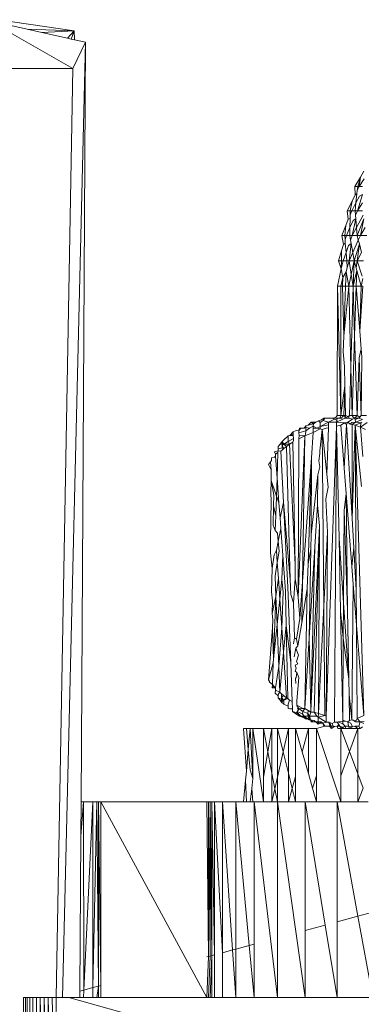
# Model space of a CAD drawing. Units: millimetres. Extents: x -4534 to 4839, y -3372 to 2980.
# Drawn here: x 108 to 115, y 1920 to 1940 of the extents above; entities that cross this region are included whole.
import ezdxf

# ---------------------------------------------------------------- set-up
doc = ezdxf.new("R2010")
doc.units = ezdxf.units.MM
doc.layers.add('Toestel 2D', color=7, linetype='Continuous', lineweight=20)

# ---------------------------------------------------------------- blocks, each defined once
blk = doc.blocks.new('BG-8132-5-RB')
at = {"layer": 'Toestel 2D'}
for p, q in [((107.434, 1940.154), (109.151, 1939.174)), ((109.18, 1939.941), (107.631, 1940.172)), ((107.695, 1940.096), (108.215, 1939.979)), ((109.18, 1939.941), (108.215, 1939.979)), ((108.215, 1939.979), (108.513, 1939.912)), ((108.513, 1939.912), (109.18, 1939.941)), ((108.513, 1939.912), (109.043, 1939.793)), ((109.18, 1939.941), (109.043, 1939.793)), ((109.112, 1939.777), (109.18, 1939.941)), ((109.18, 1939.941), (109.181, 1939.762)), ((109.41, 1939.71), (108.935, 1920.171)), ((109.043, 1939.793), (109.112, 1939.777)), ((109.112, 1939.777), (109.181, 1939.762)), ((109.41, 1939.71), (109.151, 1939.174)), ((109.181, 1939.762), (109.41, 1939.71)), ((109.319, 1924.171), (109.41, 1939.71)), ((106.705, 1939.178), (109.151, 1939.174)), ((109.151, 1939.174), (108.812, 1920.17)), ((115.031, 1936.951), (115.104, 1937.074)), ((115.031, 1936.951), (114.917, 1936.758)), ((114.975, 1936.758), (115.031, 1936.951)), ((115.031, 1936.951), (115.006, 1936.758)), ((115.106, 1936.915), (115.006, 1936.758)), ((114.975, 1936.758), (114.917, 1936.758)), ((114.922, 1936.589), (114.917, 1936.758)), ((114.959, 1936.608), (114.967, 1936.679)), ((114.967, 1936.679), (114.975, 1936.758)), ((115.006, 1936.758), (114.967, 1936.679)), ((114.975, 1936.758), (115.006, 1936.758)), ((115.006, 1936.758), (115.075, 1936.758)), ((114.859, 1936.462), (114.761, 1936.263)), ((114.821, 1936.263), (114.859, 1936.462)), ((114.94, 1936.424), (114.853, 1936.263)), ((114.859, 1936.462), (114.922, 1936.589)), ((114.959, 1936.608), (114.922, 1936.589)), ((114.924, 1936.263), (114.94, 1936.424)), ((114.94, 1936.424), (114.959, 1936.608)), ((115.015, 1936.561), (114.94, 1936.424)), ((115.073, 1936.599), (114.972, 1936.263)), ((115.072, 1936.424), (114.972, 1936.263)), ((115.073, 1936.599), (115.015, 1936.561)), ((114.821, 1936.263), (114.761, 1936.263)), ((114.761, 1936.263), (114.783, 1936.089)), ((114.821, 1936.263), (114.82, 1936.181)), ((114.853, 1936.263), (114.82, 1936.181)), ((114.853, 1936.263), (114.821, 1936.263)), ((114.924, 1936.263), (114.853, 1936.263)), ((114.924, 1936.263), (114.931, 1936.173)), ((114.924, 1936.263), (114.972, 1936.263)), ((114.972, 1936.263), (114.931, 1936.173)), ((114.972, 1936.263), (115.071, 1936.263)), ((114.783, 1936.089), (114.73, 1935.959)), ((114.819, 1936.107), (114.783, 1936.089)), ((114.819, 1936.107), (114.817, 1935.92)), ((114.88, 1936.061), (114.817, 1935.92)), ((114.82, 1936.181), (114.819, 1936.107)), ((114.937, 1936.1), (114.864, 1935.757)), ((114.937, 1936.1), (114.88, 1936.061)), ((114.931, 1936.173), (114.937, 1936.1)), ((114.951, 1935.921), (114.937, 1936.1)), ((115.086, 1936.173), (114.951, 1935.921)), ((115.1, 1936.095), (114.965, 1935.757)), ((115.03, 1935.757), (115.1, 1936.095)), ((114.73, 1935.959), (114.649, 1935.757)), ((114.73, 1935.959), (114.71, 1935.757)), ((114.817, 1935.92), (114.743, 1935.757)), ((114.817, 1935.92), (114.815, 1935.757)), ((114.864, 1935.757), (114.951, 1935.921)), ((114.965, 1935.757), (114.951, 1935.921)), ((115.13, 1935.921), (115.03, 1935.757)), ((114.71, 1935.757), (114.649, 1935.757)), ((114.649, 1935.757), (114.686, 1935.576)), ((114.743, 1935.757), (114.71, 1935.757)), ((114.71, 1935.757), (114.716, 1935.673)), ((114.743, 1935.757), (114.716, 1935.673)), ((114.716, 1935.673), (114.722, 1935.598)), ((114.815, 1935.757), (114.743, 1935.757)), ((114.815, 1935.757), (114.83, 1935.665)), ((114.864, 1935.757), (114.815, 1935.757)), ((114.83, 1935.665), (114.864, 1935.757)), ((114.83, 1935.665), (114.843, 1935.591)), ((114.965, 1935.757), (114.864, 1935.757)), ((114.988, 1935.665), (114.874, 1935.409)), ((115.03, 1935.757), (114.965, 1935.757)), ((114.965, 1935.757), (114.988, 1935.665)), ((115.03, 1935.757), (114.988, 1935.665)), ((114.988, 1935.665), (115.009, 1935.585)), ((115.159, 1935.757), (115.03, 1935.757)), ((114.645, 1935.445), (114.582, 1935.242)), ((114.645, 1935.445), (114.643, 1935.242)), ((114.686, 1935.576), (114.645, 1935.445)), ((114.722, 1935.598), (114.686, 1935.576)), ((114.722, 1935.598), (114.737, 1935.409)), ((114.789, 1935.552), (114.737, 1935.409)), ((114.843, 1935.591), (114.789, 1935.552)), ((114.799, 1935.242), (114.843, 1935.591)), ((114.874, 1935.409), (114.843, 1935.591)), ((115.009, 1935.585), (114.902, 1935.242)), ((114.967, 1935.242), (115.009, 1935.585)), ((115.009, 1935.585), (115.054, 1935.408)), ((114.643, 1935.242), (114.582, 1935.242)), ((114.582, 1935.242), (114.638, 1935.073)), ((114.676, 1935.242), (114.638, 1935.073)), ((114.643, 1935.242), (114.638, 1935.073)), ((114.676, 1935.242), (114.643, 1935.242)), ((114.737, 1935.409), (114.676, 1935.242)), ((114.75, 1935.242), (114.676, 1935.242)), ((114.737, 1935.409), (114.75, 1935.242)), ((114.75, 1935.242), (114.762, 1935.1)), ((114.799, 1935.242), (114.75, 1935.242)), ((114.762, 1935.1), (114.799, 1935.242)), ((114.874, 1935.409), (114.799, 1935.242)), ((114.902, 1935.242), (114.799, 1935.242)), ((114.843, 1934.96), (114.799, 1935.242)), ((114.902, 1935.242), (114.843, 1934.96)), ((114.902, 1935.242), (114.874, 1935.409)), ((114.88, 1934.724), (114.902, 1935.242)), ((114.967, 1935.242), (114.902, 1935.242)), ((114.942, 1935.097), (114.902, 1935.242)), ((114.942, 1935.097), (114.967, 1935.242)), ((115.054, 1935.408), (114.967, 1935.242)), ((115.097, 1935.242), (114.967, 1935.242)), ((115.066, 1934.927), (114.967, 1935.242)), ((114.559, 1934.724), (114.638, 1935.073)), ((114.638, 1935.073), (114.668, 1934.897)), ((114.74, 1935.017), (114.668, 1934.897)), ((114.74, 1935.017), (114.728, 1934.724)), ((114.762, 1935.1), (114.74, 1935.017)), ((114.794, 1934.724), (114.74, 1935.017)), ((114.88, 1934.724), (114.959, 1935.039)), ((114.959, 1935.039), (114.942, 1935.097)), ((114.946, 1934.724), (114.959, 1935.039)), ((115.047, 1934.724), (114.959, 1935.039)), ((114.668, 1934.897), (114.627, 1934.724)), ((114.664, 1934.724), (114.668, 1934.897)), ((114.843, 1934.96), (114.794, 1934.724)), ((114.88, 1934.724), (114.843, 1934.96)), ((115.047, 1934.724), (115.083, 1934.876)), ((114.559, 1934.724), (114.556, 1932.072)), ((114.627, 1932.072), (114.559, 1934.724)), ((114.559, 1934.724), (114.627, 1934.724)), ((114.627, 1934.724), (114.627, 1932.072)), ((114.627, 1934.724), (114.664, 1934.724)), ((114.664, 1934.724), (114.728, 1934.724)), ((114.689, 1933.695), (114.664, 1934.724)), ((114.728, 1934.724), (114.689, 1933.695)), ((114.794, 1934.724), (114.689, 1933.695)), ((114.794, 1934.724), (114.728, 1934.724)), ((114.794, 1934.724), (114.88, 1934.724)), ((114.794, 1934.724), (114.836, 1933.059)), ((114.88, 1934.724), (114.836, 1933.059)), ((114.946, 1934.724), (114.88, 1934.724)), ((114.913, 1933.7), (114.88, 1934.724)), ((114.913, 1933.7), (114.946, 1934.724)), ((115.047, 1934.724), (114.946, 1934.724)), ((115.019, 1933.8), (114.946, 1934.724)), ((115.047, 1934.724), (115.019, 1933.8)), ((115.019, 1933.8), (115.077, 1934.724)), ((115.077, 1934.724), (115.047, 1934.724)), ((115.019, 1933.8), (115.047, 1933.442)), ((114.676, 1933.377), (114.689, 1933.695)), ((114.861, 1932.072), (114.913, 1933.7)), ((114.966, 1932.072), (114.913, 1933.7)), ((115.047, 1933.442), (115.002, 1933.252)), ((115.06, 1933.27), (115.047, 1933.442)), ((114.676, 1933.377), (114.704, 1933.076)), ((115.002, 1933.252), (114.966, 1932.072)), ((115.047, 1932.072), (115.002, 1933.252)), ((115.047, 1932.072), (115.06, 1933.27)), ((114.704, 1933.076), (114.713, 1932.684)), ((114.836, 1933.059), (114.81, 1932.072)), ((114.861, 1932.072), (114.836, 1933.059)), ((114.713, 1932.684), (114.627, 1932.072)), ((114.713, 1932.684), (114.689, 1932.072)), ((114.728, 1932.072), (114.713, 1932.684)), ((114.171, 1931.968), (114.238, 1931.986)), ((114.238, 1931.986), (114.28, 1932.022)), ((114.271, 1931.973), (114.306, 1932.022)), ((114.28, 1932.022), (114.306, 1932.022)), ((114.343, 1932.022), (114.28, 1932.022)), ((114.37, 1932.022), (114.306, 1932.022)), ((114.343, 1932.022), (114.306, 1932.022)), ((114.37, 1932.022), (114.343, 1932.022)), ((114.472, 1932.022), (114.37, 1932.022)), ((114.501, 1931.997), (114.378, 1931.942)), ((114.472, 1932.022), (114.526, 1932.034)), ((114.501, 1931.997), (114.472, 1932.022)), ((114.558, 1932.022), (114.501, 1931.997)), ((114.55, 1931.976), (114.501, 1931.997)), ((114.526, 1932.034), (114.556, 1932.072)), ((114.674, 1932), (114.545, 1931.94)), ((114.558, 1932.022), (114.55, 1931.976)), ((114.627, 1932.072), (114.556, 1932.072)), ((114.558, 1932.022), (114.611, 1932.022)), ((114.627, 1932.072), (114.611, 1932.022)), ((114.657, 1932.042), (114.611, 1932.022)), ((114.611, 1932.022), (114.674, 1932)), ((114.689, 1932.072), (114.627, 1932.072)), ((114.689, 1932.072), (114.657, 1932.042)), ((114.721, 1932.022), (114.674, 1932)), ((114.689, 1932.072), (114.728, 1932.072)), ((114.721, 1932.022), (114.689, 1932.072)), ((114.721, 1932.022), (114.728, 1932.072)), ((114.782, 1932.056), (114.721, 1932.022)), ((114.786, 1932.022), (114.721, 1932.022)), ((114.728, 1932.072), (114.782, 1932.056)), ((114.869, 1931.999), (114.771, 1931.936)), ((114.81, 1932.072), (114.782, 1932.056)), ((114.81, 1932.072), (114.786, 1932.022)), ((114.869, 1931.999), (114.786, 1932.022)), ((114.81, 1932.072), (114.861, 1932.072)), ((114.884, 1932.041), (114.861, 1932.072)), ((114.966, 1932.072), (114.861, 1932.072)), ((114.919, 1932.022), (114.869, 1931.999)), ((114.919, 1932.022), (114.884, 1932.041)), ((114.966, 1932.072), (114.919, 1932.022)), ((114.923, 1931.994), (114.919, 1932.022)), ((114.996, 1932.022), (114.919, 1932.022)), ((114.996, 1932.022), (114.923, 1931.994)), ((114.932, 1931.936), (114.923, 1931.994)), ((114.932, 1931.936), (115.073, 1931.991)), ((115.017, 1932.043), (114.966, 1932.072)), ((114.996, 1932.022), (115.047, 1932.072)), ((115.073, 1931.991), (114.996, 1932.022)), ((115.047, 1932.072), (115.017, 1932.043)), ((115.155, 1932.072), (115.047, 1932.072)), ((113.774, 1931.792), (113.812, 1931.818)), ((113.812, 1931.818), (113.774, 1931.762)), ((113.785, 1931.818), (113.774, 1931.762)), ((113.812, 1931.818), (113.785, 1931.818)), ((113.882, 1931.818), (113.812, 1931.818)), ((113.915, 1931.863), (113.882, 1931.818)), ((113.914, 1931.829), (113.882, 1931.818)), ((113.914, 1931.829), (113.912, 1931.763)), ((113.912, 1931.763), (113.991, 1931.818)), ((113.915, 1931.863), (113.914, 1931.829)), ((113.991, 1931.818), (113.914, 1931.829)), ((113.915, 1931.863), (113.963, 1931.876)), ((113.963, 1931.876), (114.026, 1931.936)), ((113.963, 1931.876), (114.042, 1931.898)), ((113.991, 1931.818), (114.067, 1931.857)), ((114.053, 1931.936), (114.026, 1931.936)), ((114.069, 1931.905), (114.026, 1931.936)), ((114.042, 1931.898), (114.053, 1931.936)), ((114.069, 1931.905), (114.042, 1931.898)), ((114.119, 1931.936), (114.053, 1931.936)), ((114.091, 1931.936), (114.053, 1931.936)), ((114.066, 1931.818), (114.064, 1931.769)), ((114.066, 1931.818), (114.067, 1931.857)), ((114.141, 1931.818), (114.066, 1931.818)), ((114.067, 1931.857), (114.069, 1931.905)), ((114.067, 1931.857), (114.141, 1931.818)), ((114.067, 1931.73), (114.206, 1931.801)), ((114.069, 1931.905), (114.091, 1931.936)), ((114.069, 1931.905), (114.119, 1931.936)), ((114.119, 1931.936), (114.091, 1931.936)), ((114.171, 1931.968), (114.119, 1931.936)), ((114.206, 1931.852), (114.141, 1931.818)), ((114.141, 1931.818), (114.206, 1931.801)), ((114.207, 1931.929), (114.171, 1931.968)), ((114.249, 1931.789), (114.203, 1931.352)), ((114.206, 1931.852), (114.378, 1931.942)), ((114.206, 1931.852), (114.207, 1931.929)), ((114.377, 1931.886), (114.206, 1931.852)), ((114.206, 1931.852), (114.206, 1931.801)), ((114.206, 1931.801), (114.249, 1931.789)), ((114.271, 1931.973), (114.207, 1931.929)), ((114.33, 1931.818), (114.249, 1931.789)), ((114.249, 1931.789), (114.341, 1930.872)), ((114.249, 1931.789), (114.304, 1925.939)), ((114.378, 1931.942), (114.271, 1931.973)), ((114.542, 1931.857), (114.33, 1925.925)), ((114.33, 1931.818), (114.377, 1931.822)), ((114.341, 1930.872), (114.377, 1931.822)), ((114.378, 1931.942), (114.377, 1931.886)), ((114.377, 1931.886), (114.377, 1931.822)), ((114.545, 1931.94), (114.378, 1931.942)), ((114.5, 1925.801), (114.542, 1931.857)), ((114.545, 1931.94), (114.542, 1931.857)), ((114.542, 1931.857), (114.633, 1931.875)), ((114.542, 1931.857), (114.594, 1929.556)), ((114.55, 1931.976), (114.545, 1931.94)), ((114.707, 1931.924), (114.545, 1931.94)), ((114.707, 1931.924), (114.633, 1931.875)), ((114.633, 1931.875), (114.701, 1930.995)), ((114.701, 1930.995), (114.747, 1931.892)), ((114.771, 1931.936), (114.707, 1931.924)), ((114.707, 1931.924), (114.747, 1931.892)), ((114.771, 1931.936), (114.747, 1931.892)), ((114.747, 1931.892), (114.86, 1929.97)), ((114.771, 1931.936), (114.823, 1931.9)), ((114.858, 1931.932), (114.823, 1931.9)), ((114.864, 1931.892), (114.823, 1931.9)), ((114.932, 1931.936), (114.858, 1931.932)), ((114.86, 1929.97), (114.864, 1931.892)), ((114.86, 1929.97), (114.926, 1931.875)), ((114.864, 1931.892), (114.932, 1931.936)), ((114.926, 1931.875), (114.864, 1931.892)), ((114.926, 1931.875), (115.037, 1931.924)), ((114.926, 1931.875), (115.031, 1931.837)), ((115.104, 1925.939), (114.926, 1931.875)), ((114.947, 1928.499), (114.926, 1931.875)), ((115.051, 1930.621), (114.926, 1931.875)), ((115.037, 1931.924), (114.932, 1931.936)), ((115.031, 1931.837), (115.169, 1931.931)), ((115.037, 1931.924), (115.031, 1931.837)), ((115.133, 1931.789), (115.031, 1931.837)), ((115.08, 1931.237), (115.031, 1931.837)), ((115.062, 1931.936), (115.037, 1931.924)), ((113.553, 1931.661), (113.46, 1931.573)), ((113.553, 1931.661), (113.59, 1931.668)), ((113.553, 1931.661), (113.556, 1931.543)), ((113.556, 1931.543), (113.659, 1931.602)), ((113.657, 1931.738), (113.59, 1931.668)), ((113.657, 1931.703), (113.59, 1931.668)), ((113.658, 1931.665), (113.59, 1931.668)), ((113.657, 1931.738), (113.715, 1931.771)), ((113.657, 1931.738), (113.658, 1931.665)), ((113.659, 1931.602), (113.658, 1931.665)), ((113.659, 1931.602), (113.659, 1931.563)), ((113.774, 1931.762), (113.715, 1931.771)), ((113.893, 1931.66), (113.756, 1928.36)), ((113.756, 1928.36), (113.773, 1931.599)), ((113.773, 1931.719), (113.912, 1931.763)), ((113.773, 1931.719), (113.774, 1931.762)), ((113.775, 1931.668), (113.773, 1931.719)), ((113.773, 1931.599), (113.775, 1931.668)), ((113.893, 1931.66), (113.773, 1931.599)), ((113.893, 1931.66), (113.775, 1931.668)), ((113.893, 1931.66), (113.836, 1927.831)), ((113.893, 1931.66), (114.067, 1931.73)), ((113.909, 1931.687), (113.893, 1931.66)), ((113.912, 1931.763), (113.909, 1931.687)), ((114.067, 1931.73), (114.029, 1931.21)), ((114.064, 1931.769), (114.067, 1931.73)), ((113.348, 1931.391), (113.347, 1931.352)), ((113.35, 1931.441), (113.348, 1931.391)), ((113.348, 1931.391), (113.433, 1931.416)), ((113.39, 1931.49), (113.35, 1931.441)), ((113.39, 1931.49), (113.43, 1931.541)), ((113.464, 1931.49), (113.39, 1931.49)), ((113.431, 1931.49), (113.39, 1931.49)), ((113.46, 1931.573), (113.43, 1931.541)), ((113.43, 1931.541), (113.464, 1931.49)), ((113.43, 1931.541), (113.431, 1931.49)), ((113.431, 1931.49), (113.464, 1931.49)), ((113.432, 1931.462), (113.464, 1931.49)), ((113.433, 1931.416), (113.432, 1931.462)), ((113.432, 1931.462), (113.468, 1931.4)), ((113.433, 1931.416), (113.434, 1931.372)), ((113.468, 1931.4), (113.434, 1931.372)), ((113.464, 1931.49), (113.556, 1931.543)), ((113.464, 1931.49), (113.522, 1931.443)), ((113.464, 1931.49), (113.58, 1931.49)), ((113.468, 1931.4), (113.522, 1931.443)), ((113.58, 1931.49), (113.522, 1931.443)), ((113.522, 1931.443), (113.597, 1928.722)), ((113.556, 1931.543), (113.58, 1931.49)), ((113.58, 1931.49), (113.647, 1931.528)), ((113.58, 1931.49), (113.698, 1929.018)), ((113.647, 1931.528), (113.659, 1931.563)), ((113.647, 1931.528), (113.698, 1929.018)), ((113.211, 1931.207), (113.21, 1931.155)), ((113.211, 1931.207), (113.274, 1931.22)), ((113.274, 1931.22), (113.294, 1931.242)), ((113.347, 1931.352), (113.277, 1931.33)), ((113.277, 1931.33), (113.291, 1931.287)), ((113.291, 1931.287), (113.345, 1931.316)), ((113.291, 1931.287), (113.294, 1931.242)), ((113.326, 1930.801), (113.294, 1931.242)), ((113.345, 1931.316), (113.326, 1930.801)), ((113.345, 1931.316), (113.347, 1931.352)), ((113.347, 1931.352), (113.404, 1931.348)), ((113.434, 1931.372), (113.404, 1931.348)), ((113.404, 1931.348), (113.458, 1930.294)), ((114.029, 1931.21), (113.791, 1927.924)), ((113.962, 1929.038), (114.029, 1931.21)), ((114.025, 1929.64), (114.029, 1931.21)), ((114.203, 1931.301), (114.182, 1931.146)), ((114.203, 1931.352), (114.203, 1931.301)), ((113.152, 1931.071), (113.192, 1931.125)), ((113.152, 1931.071), (113.208, 1930.961)), ((113.21, 1931.155), (113.192, 1931.125)), ((113.192, 1931.125), (113.208, 1930.961)), ((114.201, 1931.024), (114.162, 1930.863)), ((114.182, 1931.146), (114.201, 1931.024)), ((114.741, 1930.483), (114.701, 1930.995)), ((113.208, 1930.961), (113.205, 1930.79)), ((113.205, 1930.79), (113.207, 1930.748)), ((113.298, 1930.024), (113.326, 1930.801)), ((113.326, 1930.801), (113.365, 1930.286)), ((114.162, 1930.863), (114.025, 1929.64)), ((114.162, 1930.863), (114.153, 1930.246)), ((114.341, 1930.872), (114.368, 1930.611)), ((113.207, 1930.748), (113.201, 1930.485)), ((113.207, 1930.748), (113.257, 1930.445)), ((113.207, 1930.748), (113.365, 1930.286)), ((114.368, 1930.611), (114.324, 1930.373)), ((113.201, 1930.485), (113.204, 1930.331)), ((113.257, 1930.445), (113.253, 1930.227)), ((114.696, 1930.13), (114.741, 1930.483)), ((114.741, 1930.483), (114.77, 1928.085)), ((114.741, 1930.483), (114.858, 1928.983)), ((113.204, 1930.331), (113.189, 1929.526)), ((113.253, 1930.227), (113.244, 1929.834)), ((113.253, 1930.227), (113.298, 1930.024)), ((113.387, 1929.985), (113.365, 1930.286)), ((113.458, 1930.294), (113.387, 1929.985)), ((113.458, 1930.294), (113.546, 1928.563)), ((113.597, 1928.722), (113.458, 1930.294)), ((114.153, 1930.246), (114.1, 1929.391)), ((114.153, 1930.246), (114.194, 1929.821)), ((114.324, 1930.373), (114.361, 1929.692)), ((113.287, 1929.721), (113.298, 1930.024)), ((113.387, 1929.985), (113.403, 1929.762)), ((114.685, 1928.244), (114.696, 1930.13)), ((114.696, 1930.13), (114.77, 1928.085)), ((113.244, 1929.834), (113.287, 1929.721)), ((114.019, 1926.033), (114.194, 1929.821)), ((114.194, 1929.821), (114.088, 1926.005)), ((114.194, 1929.821), (114.171, 1925.98)), ((114.895, 1929.374), (114.86, 1929.97)), ((113.332, 1929.668), (113.287, 1929.721)), ((113.348, 1929.501), (113.332, 1929.668)), ((113.403, 1929.762), (113.348, 1929.501)), ((113.444, 1929.217), (113.403, 1929.762)), ((114.025, 1929.64), (114.019, 1929.34)), ((114.171, 1925.98), (114.361, 1929.692)), ((114.361, 1929.692), (114.33, 1925.925)), ((113.189, 1929.526), (113.195, 1929.267)), ((113.314, 1929.319), (113.348, 1929.501)), ((113.348, 1929.501), (113.368, 1929.299)), ((114.1, 1929.391), (113.984, 1927.517)), ((114.019, 1926.033), (114.1, 1929.391)), ((114.594, 1929.556), (114.624, 1928.07)), ((114.594, 1929.556), (114.685, 1928.244)), ((114.858, 1928.983), (114.895, 1929.374)), ((114.895, 1929.374), (114.947, 1928.499)), ((113.195, 1929.267), (113.225, 1928.943)), ((113.269, 1929.223), (113.225, 1928.943)), ((113.314, 1929.319), (113.269, 1929.223)), ((113.331, 1929.069), (113.314, 1929.319)), ((113.368, 1929.299), (113.331, 1929.069)), ((113.444, 1929.217), (113.424, 1928.719)), ((113.444, 1929.217), (113.498, 1928.48)), ((114.019, 1929.34), (113.962, 1929.038)), ((113.984, 1927.517), (114.019, 1929.34)), ((113.331, 1929.069), (113.287, 1928.787)), ((113.353, 1928.75), (113.331, 1929.069)), ((113.698, 1929.018), (113.695, 1928.744)), ((113.943, 1928.534), (113.962, 1929.038)), ((114.886, 1928.625), (114.858, 1928.983)), ((113.225, 1928.943), (113.214, 1928.471)), ((113.287, 1928.787), (113.303, 1928.372)), ((113.303, 1928.372), (113.353, 1928.75)), ((113.353, 1928.75), (113.382, 1928.321)), ((113.424, 1928.719), (113.382, 1928.321)), ((113.424, 1928.719), (113.448, 1928.469)), ((113.607, 1927.016), (113.546, 1928.563)), ((113.597, 1928.722), (113.606, 1928.412)), ((113.695, 1928.744), (113.659, 1928.24)), ((113.695, 1928.744), (113.756, 1928.36)), ((114.852, 1925.848), (114.886, 1928.625)), ((114.886, 1928.625), (114.951, 1927.789)), ((113.214, 1928.471), (113.234, 1928.282)), ((113.225, 1928.023), (113.303, 1928.372)), ((113.252, 1927.093), (113.303, 1928.372)), ((113.303, 1928.372), (113.327, 1927.8)), ((113.448, 1928.469), (113.422, 1927.731)), ((113.498, 1928.48), (113.514, 1927.789)), ((113.659, 1928.24), (113.606, 1928.412)), ((113.943, 1928.534), (113.836, 1927.831)), ((113.895, 1926.083), (113.943, 1928.534)), ((114.951, 1927.789), (114.947, 1928.499)), ((113.234, 1928.282), (113.225, 1928.023)), ((113.382, 1928.321), (113.327, 1927.8)), ((113.382, 1928.321), (113.422, 1927.731)), ((113.659, 1928.24), (113.681, 1927.526)), ((113.791, 1927.924), (113.756, 1928.36)), ((114.681, 1927.518), (114.685, 1928.244)), ((114.685, 1928.244), (114.794, 1926.682)), ((113.24, 1927.897), (113.225, 1928.023)), ((114.624, 1928.07), (114.67, 1925.843)), ((114.624, 1928.07), (114.681, 1927.518)), ((114.77, 1928.085), (114.794, 1926.682)), ((113.232, 1927.736), (113.24, 1927.897)), ((113.327, 1927.8), (113.252, 1927.093)), ((113.327, 1927.8), (113.361, 1926.942)), ((113.514, 1927.789), (113.455, 1927.237)), ((113.514, 1927.789), (113.607, 1927.016)), ((113.514, 1927.789), (113.547, 1926.283)), ((113.791, 1927.924), (113.721, 1927.5)), ((113.836, 1927.831), (113.751, 1927.366)), ((114.963, 1925.88), (114.951, 1927.789)), ((114.951, 1927.789), (115.104, 1925.939)), ((113.232, 1927.736), (113.152, 1926.671)), ((113.232, 1927.736), (113.252, 1927.093)), ((113.422, 1927.731), (113.361, 1926.942)), ((113.422, 1927.731), (113.455, 1927.237)), ((113.681, 1927.526), (113.662, 1927.404)), ((113.681, 1927.526), (113.721, 1927.5)), ((113.751, 1927.366), (113.713, 1927.314)), ((113.721, 1927.5), (113.751, 1927.366)), ((113.984, 1927.517), (113.895, 1926.083)), ((114.019, 1926.033), (113.984, 1927.517)), ((114.67, 1925.843), (114.681, 1927.518)), ((114.681, 1927.518), (114.794, 1926.682)), ((113.455, 1927.237), (113.383, 1926.413)), ((113.455, 1927.237), (113.519, 1926.302)), ((113.713, 1927.314), (113.677, 1927.141)), ((113.713, 1927.314), (113.768, 1927.172)), ((113.768, 1927.172), (113.727, 1927.04)), ((113.152, 1926.671), (113.249, 1927.015)), ((113.249, 1927.015), (113.232, 1926.572)), ((113.252, 1927.093), (113.249, 1927.015)), ((113.607, 1927.016), (113.638, 1926.222)), ((113.749, 1926.992), (113.699, 1926.97)), ((113.699, 1926.97), (113.718, 1926.909)), ((113.727, 1927.04), (113.749, 1926.992)), ((113.361, 1926.942), (113.291, 1926.506)), ((113.361, 1926.942), (113.383, 1926.413)), ((113.718, 1926.909), (113.694, 1926.848)), ((113.694, 1926.848), (113.731, 1926.817)), ((113.731, 1926.817), (113.72, 1926.717)), ((113.773, 1926.714), (113.731, 1926.817)), ((113.174, 1926.618), (113.152, 1926.671)), ((113.174, 1926.644), (113.152, 1926.671)), ((113.174, 1926.618), (113.174, 1926.644)), ((113.174, 1926.618), (113.232, 1926.572)), ((113.232, 1926.572), (113.229, 1926.501)), ((113.232, 1926.572), (113.261, 1926.536)), ((113.72, 1926.717), (113.702, 1926.693)), ((113.702, 1926.693), (113.708, 1926.595)), ((113.728, 1926.236), (113.773, 1926.714)), ((114.794, 1926.682), (114.799, 1926.363)), ((113.261, 1926.536), (113.229, 1926.501)), ((113.229, 1926.501), (113.291, 1926.506)), ((113.291, 1926.506), (113.261, 1926.536)), ((113.288, 1926.395), (113.291, 1926.456)), ((113.288, 1926.395), (113.352, 1926.343)), ((113.291, 1926.506), (113.291, 1926.456)), ((113.291, 1926.456), (113.383, 1926.413)), ((113.353, 1926.383), (113.352, 1926.343)), ((113.383, 1926.413), (113.353, 1926.383)), ((113.383, 1926.413), (113.419, 1926.383)), ((113.419, 1926.383), (113.461, 1926.349)), ((113.419, 1926.306), (113.419, 1926.383)), ((113.461, 1926.349), (113.419, 1926.306)), ((113.519, 1926.302), (113.461, 1926.349)), ((114.799, 1926.363), (114.852, 1925.848)), ((114.808, 1925.838), (114.799, 1926.363)), ((113.352, 1926.343), (113.352, 1926.299)), ((113.352, 1926.299), (113.39, 1926.253)), ((113.352, 1926.299), (113.419, 1926.271)), ((113.39, 1926.253), (113.464, 1926.253)), ((113.419, 1926.214), (113.39, 1926.253)), ((113.419, 1926.306), (113.419, 1926.271)), ((113.419, 1926.306), (113.464, 1926.253)), ((113.419, 1926.271), (113.419, 1926.214)), ((113.419, 1926.271), (113.464, 1926.253)), ((113.464, 1926.253), (113.419, 1926.214)), ((113.419, 1926.214), (113.462, 1926.167)), ((113.464, 1926.253), (113.462, 1926.167)), ((113.462, 1926.167), (113.551, 1926.129)), ((113.519, 1926.302), (113.464, 1926.253)), ((113.547, 1926.283), (113.464, 1926.253)), ((113.547, 1926.283), (113.519, 1926.302)), ((113.58, 1926.253), (113.547, 1926.283)), ((113.58, 1926.253), (113.55, 1926.167)), ((113.55, 1926.167), (113.551, 1926.129)), ((113.638, 1926.222), (113.58, 1926.253)), ((113.638, 1926.222), (113.643, 1926.074)), ((113.733, 1926.15), (113.728, 1926.236)), ((113.733, 1926.15), (113.734, 1926.122)), ((113.852, 1926.08), (113.733, 1926.15)), ((113.551, 1926.129), (113.552, 1926.083)), ((113.552, 1926.083), (113.59, 1926.074)), ((113.59, 1926.074), (113.643, 1926.074)), ((113.645, 1926.019), (113.643, 1926.074)), ((113.73, 1925.962), (113.645, 1926.019)), ((113.645, 1926.019), (113.741, 1925.995)), ((113.73, 1925.962), (113.74, 1926.021)), ((113.785, 1925.925), (113.73, 1925.962)), ((113.73, 1925.962), (113.812, 1925.925)), ((113.775, 1926.074), (113.734, 1926.122)), ((113.737, 1926.074), (113.775, 1926.074)), ((113.74, 1926.021), (113.775, 1926.074)), ((113.848, 1925.972), (113.74, 1926.021)), ((113.812, 1925.925), (113.741, 1925.995)), ((113.741, 1925.995), (113.785, 1925.925)), ((113.775, 1926.074), (113.852, 1926.08)), ((113.85, 1926.022), (113.775, 1926.074)), ((113.848, 1925.972), (113.85, 1926.022)), ((113.882, 1925.925), (113.848, 1925.972)), ((113.85, 1926.022), (113.895, 1926.083)), ((113.957, 1925.981), (113.85, 1926.022)), ((113.852, 1926.08), (113.895, 1926.083)), ((113.959, 1926.042), (113.895, 1926.083)), ((113.954, 1925.925), (113.957, 1925.981)), ((113.957, 1925.981), (113.959, 1926.042)), ((113.991, 1925.925), (113.957, 1925.981)), ((114.018, 1926.004), (113.959, 1926.042)), ((113.991, 1925.925), (114.018, 1926.004)), ((114.018, 1926.004), (114.019, 1926.033)), ((114.088, 1926.005), (114.018, 1926.004)), ((114.088, 1926.005), (114.141, 1925.925)), ((114.171, 1925.98), (114.088, 1926.005)), ((114.171, 1925.98), (114.17, 1925.906)), ((114.304, 1925.939), (114.171, 1925.98)), ((113.812, 1925.925), (113.785, 1925.925)), ((113.846, 1925.906), (113.785, 1925.925)), ((113.882, 1925.925), (113.812, 1925.925)), ((113.846, 1925.906), (113.812, 1925.925)), ((113.882, 1925.925), (113.846, 1925.906)), ((113.846, 1925.906), (113.873, 1925.895)), ((113.873, 1925.895), (113.919, 1925.866)), ((113.882, 1925.925), (113.954, 1925.925)), ((113.952, 1925.868), (113.882, 1925.925)), ((113.919, 1925.866), (113.882, 1925.925)), ((113.919, 1925.866), (113.952, 1925.868)), ((113.952, 1925.868), (113.991, 1925.925)), ((113.952, 1925.868), (114.013, 1925.851)), ((113.986, 1925.853), (113.952, 1925.868)), ((113.954, 1925.925), (113.991, 1925.925)), ((113.986, 1925.853), (113.991, 1925.925)), ((114.013, 1925.851), (113.986, 1925.853)), ((114.043, 1925.845), (113.986, 1925.853)), ((113.991, 1925.925), (114.141, 1925.925)), ((114.013, 1925.851), (113.991, 1925.925)), ((114.026, 1925.807), (114.013, 1925.851)), ((114.053, 1925.807), (114.013, 1925.851)), ((114.043, 1925.845), (114.013, 1925.851)), ((114.053, 1925.807), (114.026, 1925.807)), ((114.053, 1925.807), (114.043, 1925.845)), ((114.088, 1925.836), (114.043, 1925.845)), ((114.119, 1925.807), (114.053, 1925.807)), ((114.091, 1925.807), (114.053, 1925.807)), ((114.119, 1925.807), (114.088, 1925.836)), ((114.119, 1925.807), (114.091, 1925.807)), ((114.091, 1925.807), (114.153, 1925.792)), ((114.17, 1925.819), (114.119, 1925.807)), ((114.153, 1925.792), (114.119, 1925.807)), ((114.168, 1925.764), (114.119, 1925.807)), ((114.17, 1925.906), (114.141, 1925.925)), ((114.197, 1925.781), (114.153, 1925.792)), ((114.197, 1925.781), (114.168, 1925.764)), ((114.17, 1925.906), (114.304, 1925.939)), ((114.332, 1925.803), (114.17, 1925.906)), ((114.17, 1925.906), (114.17, 1925.819)), ((114.225, 1925.807), (114.17, 1925.819)), ((114.17, 1925.819), (114.197, 1925.781)), ((114.225, 1925.807), (114.197, 1925.781)), ((114.197, 1925.781), (114.263, 1925.784)), ((114.225, 1925.807), (114.263, 1925.784)), ((114.263, 1925.784), (114.332, 1925.803)), ((114.306, 1925.722), (114.263, 1925.784)), ((114.28, 1925.722), (114.263, 1925.784)), ((114.304, 1925.939), (114.33, 1925.925)), ((114.33, 1925.925), (114.332, 1925.803)), ((114.332, 1925.803), (114.383, 1925.802)), ((114.452, 1925.778), (114.383, 1925.802)), ((114.383, 1925.802), (114.415, 1925.773)), ((114.402, 1925.746), (114.383, 1925.802)), ((114.432, 1925.722), (114.402, 1925.746)), ((114.432, 1925.722), (114.415, 1925.773)), ((114.452, 1925.778), (114.5, 1925.801)), ((114.472, 1925.722), (114.452, 1925.778)), ((114.5, 1925.801), (114.553, 1925.805)), ((114.553, 1925.805), (114.579, 1925.807)), ((114.592, 1925.749), (114.553, 1925.805)), ((114.611, 1925.722), (114.553, 1925.805)), ((114.592, 1925.749), (114.558, 1925.722)), ((114.579, 1925.807), (114.671, 1925.814)), ((114.673, 1925.768), (114.579, 1925.807)), ((114.611, 1925.722), (114.592, 1925.749)), ((114.67, 1925.843), (114.671, 1925.814)), ((114.724, 1925.823), (114.67, 1925.843)), ((114.671, 1925.814), (114.724, 1925.823)), ((114.671, 1925.814), (114.673, 1925.768)), ((114.721, 1925.722), (114.673, 1925.768)), ((114.771, 1925.807), (114.724, 1925.823)), ((114.771, 1925.807), (114.808, 1925.838)), ((114.836, 1925.782), (114.771, 1925.807)), ((114.786, 1925.722), (114.771, 1925.807)), ((114.808, 1925.838), (114.852, 1925.848)), ((114.868, 1925.705), (114.836, 1925.782)), ((114.932, 1925.807), (114.852, 1925.848)), ((114.944, 1925.836), (114.852, 1925.848)), ((114.944, 1925.836), (114.932, 1925.807)), ((115.025, 1925.807), (114.932, 1925.807)), ((114.963, 1925.88), (114.944, 1925.836)), ((115.104, 1925.939), (114.963, 1925.88)), ((115.025, 1925.807), (114.963, 1925.88)), ((114.996, 1925.722), (115.025, 1925.807)), ((115.025, 1925.807), (115.105, 1925.814)), ((115.025, 1925.807), (115.099, 1925.778)), ((112.643, 1925.671), (112.698, 1925.671)), ((112.643, 1925.671), (112.698, 1924.801)), ((112.698, 1925.671), (112.774, 1925.671)), ((112.698, 1925.671), (112.736, 1925.242)), ((112.774, 1925.671), (112.736, 1925.242)), ((112.774, 1925.671), (112.833, 1925.671)), ((112.774, 1925.671), (112.833, 1924.649)), ((112.833, 1925.671), (113.047, 1924.171)), ((112.833, 1925.671), (112.833, 1924.649)), ((112.833, 1925.671), (113.047, 1925.671)), ((113.047, 1925.671), (113.221, 1925.671)), ((113.047, 1925.671), (113.047, 1924.675)), ((113.047, 1925.671), (113.138, 1925.195)), ((113.221, 1925.671), (113.138, 1925.195)), ((113.337, 1925.671), (113.221, 1925.671)), ((113.221, 1925.671), (113.221, 1924.758)), ((113.337, 1925.671), (113.334, 1924.676)), ((113.337, 1925.671), (113.558, 1925.671)), ((113.337, 1925.671), (113.451, 1925.197)), ((113.558, 1925.671), (113.451, 1925.197)), ((113.558, 1925.671), (113.7, 1925.671)), ((113.558, 1925.671), (113.558, 1924.758)), ((113.7, 1925.671), (113.966, 1925.671)), ((113.7, 1925.671), (113.7, 1924.693)), ((113.7, 1925.671), (113.837, 1925.197)), ((113.966, 1925.671), (113.837, 1925.197)), ((113.966, 1925.671), (114.134, 1925.671)), ((113.966, 1925.671), (113.966, 1924.752)), ((114.306, 1925.722), (114.134, 1925.671)), ((114.134, 1925.671), (114.632, 1924.171)), ((114.134, 1925.671), (114.134, 1924.703)), ((114.306, 1925.722), (114.28, 1925.722)), ((114.343, 1925.722), (114.28, 1925.722)), ((114.37, 1925.722), (114.306, 1925.722)), ((114.306, 1925.722), (114.343, 1925.722)), ((114.37, 1925.722), (114.343, 1925.722)), ((114.406, 1925.713), (114.343, 1925.722)), ((114.432, 1925.722), (114.37, 1925.722)), ((114.406, 1925.713), (114.37, 1925.722)), ((114.432, 1925.722), (114.406, 1925.713)), ((114.44, 1925.671), (114.406, 1925.713)), ((114.472, 1925.722), (114.432, 1925.722)), ((114.501, 1925.713), (114.432, 1925.722)), ((114.44, 1925.671), (114.432, 1925.722)), ((114.501, 1925.713), (114.44, 1925.671)), ((114.501, 1925.713), (114.472, 1925.722)), ((114.558, 1925.722), (114.501, 1925.713)), ((114.611, 1925.722), (114.558, 1925.722)), ((114.569, 1925.671), (114.558, 1925.722)), ((114.632, 1925.671), (114.569, 1925.671)), ((114.605, 1925.671), (114.569, 1925.671)), ((114.657, 1925.702), (114.605, 1925.671)), ((114.605, 1925.671), (114.632, 1925.671)), ((114.632, 1925.671), (114.611, 1925.722)), ((114.657, 1925.702), (114.611, 1925.722)), ((114.657, 1925.702), (114.632, 1925.671)), ((114.632, 1925.671), (114.632, 1924.707)), ((114.632, 1925.671), (114.689, 1925.671)), ((114.632, 1925.671), (114.808, 1925.199)), ((114.657, 1925.702), (114.689, 1925.706)), ((114.689, 1925.671), (114.657, 1925.702)), ((114.689, 1925.706), (114.721, 1925.722)), ((114.728, 1925.671), (114.689, 1925.671)), ((114.786, 1925.722), (114.721, 1925.722)), ((114.728, 1925.671), (114.721, 1925.722)), ((114.728, 1925.671), (114.81, 1925.671)), ((114.81, 1925.671), (114.786, 1925.722)), ((114.813, 1925.704), (114.786, 1925.722)), ((114.977, 1925.671), (114.808, 1925.199)), ((114.81, 1925.671), (114.868, 1925.705)), ((114.977, 1925.671), (114.81, 1925.671)), ((114.813, 1925.704), (114.868, 1925.705)), ((114.868, 1925.705), (114.919, 1925.722)), ((114.996, 1925.722), (114.919, 1925.722)), ((114.977, 1925.671), (114.919, 1925.722)), ((114.977, 1925.671), (114.977, 1924.745)), ((115.028, 1925.671), (114.977, 1925.671)), ((115.028, 1925.671), (114.996, 1925.722)), ((115.028, 1925.671), (115.076, 1925.705)), ((112.736, 1925.242), (112.698, 1924.801)), ((112.736, 1925.242), (112.774, 1924.827)), ((113.138, 1925.195), (113.047, 1924.675)), ((113.138, 1925.195), (113.221, 1924.758)), ((113.451, 1925.197), (113.334, 1924.676)), ((113.451, 1925.197), (113.558, 1924.758)), ((113.837, 1925.197), (113.966, 1924.752)), ((114.808, 1925.199), (114.632, 1924.707)), ((114.808, 1925.199), (114.977, 1924.745)), ((112.698, 1924.801), (112.681, 1924.615)), ((112.774, 1924.827), (112.833, 1924.649)), ((113.221, 1924.758), (113.221, 1924.171)), ((113.221, 1924.758), (113.281, 1924.441)), ((113.558, 1924.758), (113.558, 1924.171)), ((113.558, 1924.758), (113.633, 1924.447)), ((113.966, 1924.752), (114.053, 1924.449)), ((114.977, 1924.745), (114.977, 1924.171)), ((114.977, 1924.745), (115.087, 1924.449)), ((112.681, 1924.615), (112.643, 1924.171)), ((112.681, 1924.615), (112.698, 1924.171)), ((112.833, 1924.649), (112.808, 1924.448)), ((113.047, 1924.675), (113.047, 1924.171)), ((113.334, 1924.676), (113.281, 1924.441)), ((113.334, 1924.676), (113.333, 1924.171)), ((113.7, 1924.693), (113.633, 1924.447)), ((113.7, 1924.693), (113.7, 1924.171)), ((114.134, 1924.703), (114.053, 1924.449)), ((114.134, 1924.703), (114.134, 1924.171)), ((114.632, 1924.707), (114.632, 1924.171)), ((112.808, 1924.448), (112.774, 1924.171)), ((112.808, 1924.448), (112.833, 1924.171)), ((113.281, 1924.441), (113.221, 1924.171)), ((113.281, 1924.441), (113.333, 1924.171)), ((113.633, 1924.447), (113.558, 1924.171)), ((113.633, 1924.447), (113.7, 1924.171)), ((114.053, 1924.449), (114.134, 1924.171)), ((115.087, 1924.449), (114.977, 1924.171)), ((109.368, 1924.171), (109.315, 1923.469)), ((109.315, 1923.469), (109.319, 1924.171)), ((109.368, 1924.171), (109.319, 1924.171)), ((109.368, 1924.171), (109.559, 1924.171)), ((109.375, 1920.323), (109.368, 1924.171)), ((109.375, 1920.323), (109.559, 1924.171)), ((109.559, 1924.171), (109.641, 1924.171)), ((109.559, 1920.373), (109.559, 1924.171)), ((109.559, 1920.373), (109.641, 1924.171)), ((109.677, 1924.171), (109.641, 1924.171)), ((109.675, 1920.404), (109.641, 1924.171)), ((109.675, 1920.404), (109.677, 1924.171)), ((109.677, 1924.171), (109.723, 1924.171)), ((109.723, 1920.417), (109.677, 1924.171)), ((109.723, 1924.171), (111.891, 1924.171)), ((109.723, 1924.171), (111.891, 1920.171)), ((109.723, 1924.171), (109.723, 1920.417)), ((111.891, 1924.171), (111.926, 1921.009)), ((111.956, 1924.171), (111.891, 1924.171)), ((111.926, 1924.171), (111.926, 1921.009)), ((111.956, 1921.018), (111.926, 1924.171)), ((111.991, 1924.171), (111.926, 1924.171)), ((111.956, 1924.171), (111.991, 1921.027)), ((111.956, 1924.171), (111.956, 1921.018)), ((111.956, 1924.171), (111.991, 1924.171)), ((111.991, 1924.171), (112.047, 1924.171)), ((111.991, 1924.171), (112.047, 1921.042)), ((111.991, 1924.171), (111.991, 1921.027)), ((112.047, 1924.171), (112.211, 1924.171)), ((112.047, 1924.171), (112.211, 1921.086)), ((112.047, 1924.171), (112.047, 1921.042)), ((112.211, 1924.171), (112.483, 1924.171)), ((112.211, 1924.171), (112.417, 1921.142)), ((112.211, 1924.171), (112.211, 1921.086)), ((112.483, 1924.171), (112.759, 1921.234)), ((112.483, 1924.171), (112.483, 1921.159)), ((112.643, 1924.171), (112.483, 1924.171)), ((112.698, 1924.171), (112.643, 1924.171)), ((112.774, 1924.171), (112.698, 1924.171)), ((112.833, 1924.171), (112.774, 1924.171)), ((112.833, 1924.171), (112.859, 1924.171)), ((112.859, 1924.171), (113.333, 1920.171)), ((112.859, 1924.171), (113.047, 1924.171)), ((112.859, 1924.171), (112.859, 1921.261)), ((113.221, 1924.171), (113.047, 1924.171)), ((113.333, 1924.171), (113.221, 1924.171)), ((113.333, 1924.171), (113.9, 1920.171)), ((113.333, 1924.171), (113.333, 1920.171)), ((113.558, 1924.171), (113.333, 1924.171)), ((113.7, 1924.171), (113.558, 1924.171)), ((113.9, 1924.171), (113.7, 1924.171)), ((114.134, 1924.171), (113.9, 1924.171)), ((113.9, 1924.171), (114.311, 1921.651)), ((113.9, 1924.171), (113.9, 1921.541)), ((114.134, 1924.171), (114.553, 1924.171)), ((114.553, 1924.171), (114.98, 1921.831)), ((114.553, 1924.171), (114.553, 1921.716)), ((114.632, 1924.171), (114.553, 1924.171)), ((114.977, 1924.171), (114.632, 1924.171)), ((115.191, 1924.171), (114.977, 1924.171)), ((109.296, 1920.302), (109.315, 1923.469)), ((114.553, 1921.716), (114.98, 1921.831)), ((114.553, 1921.716), (114.553, 1920.171)), ((114.98, 1921.831), (115.283, 1921.913)), ((114.98, 1921.831), (115.283, 1920.171)), ((113.9, 1921.541), (114.311, 1921.651)), ((113.9, 1921.541), (113.9, 1920.171)), ((114.311, 1921.651), (114.553, 1920.171)), ((112.211, 1921.086), (112.417, 1921.142)), ((112.417, 1921.142), (112.483, 1921.159)), ((112.417, 1921.142), (112.483, 1920.171)), ((112.483, 1921.159), (112.759, 1921.234)), ((112.483, 1921.159), (112.483, 1920.171)), ((112.759, 1921.234), (112.859, 1921.261)), ((112.759, 1921.234), (112.859, 1920.171)), ((112.859, 1921.261), (112.859, 1920.171)), ((111.891, 1921), (111.956, 1921.018)), ((111.926, 1921.009), (111.891, 1920.171)), ((111.956, 1921.018), (111.926, 1920.171)), ((111.991, 1921.027), (111.956, 1920.171)), ((111.956, 1921.018), (111.991, 1921.027)), ((111.991, 1921.027), (112.047, 1921.042)), ((111.991, 1921.027), (111.991, 1920.171)), ((112.047, 1921.042), (112.047, 1920.171)), ((112.211, 1921.086), (112.211, 1920.171)), ((109.296, 1920.302), (109.375, 1920.323)), ((109.368, 1920.171), (109.375, 1920.323)), ((109.375, 1920.323), (109.559, 1920.373)), ((109.675, 1920.404), (109.559, 1920.373)), ((109.559, 1920.171), (109.559, 1920.373)), ((109.641, 1920.171), (109.675, 1920.404)), ((109.675, 1920.404), (109.723, 1920.417)), ((109.677, 1920.171), (109.675, 1920.404)), ((109.723, 1920.417), (109.723, 1920.171)), ((108.142, 1920.171), (108.18, 1920.171)), ((108.171, 1916.171), (108.142, 1920.171)), ((108.142, 1920.171), (108.216, 1920.171)), ((108.171, 1916.171), (108.18, 1920.171)), ((108.18, 1920.171), (108.216, 1920.171)), ((108.18, 1920.171), (108.226, 1916.171)), ((108.216, 1920.171), (108.267, 1920.171)), ((108.226, 1916.171), (108.216, 1920.171)), ((108.267, 1916.171), (108.216, 1920.171)), ((108.267, 1920.171), (108.331, 1920.171)), ((108.267, 1916.171), (108.267, 1920.171)), ((108.331, 1916.171), (108.267, 1920.171)), ((108.331, 1920.171), (108.403, 1920.171)), ((108.331, 1916.171), (108.331, 1920.171)), ((108.403, 1916.171), (108.331, 1920.171)), ((108.403, 1920.171), (108.481, 1920.171)), ((108.403, 1916.171), (108.403, 1920.171)), ((108.481, 1916.171), (108.403, 1920.171)), ((108.481, 1920.171), (108.563, 1920.171)), ((108.481, 1920.171), (108.563, 1916.171)), ((108.481, 1916.171), (108.481, 1920.171)), ((108.563, 1920.171), (108.647, 1920.171)), ((108.563, 1920.171), (108.647, 1916.171)), ((108.563, 1920.171), (108.563, 1916.171)), ((108.647, 1920.171), (108.73, 1920.171)), ((108.647, 1920.171), (108.73, 1916.171)), ((108.647, 1920.171), (108.647, 1916.171)), ((108.812, 1920.17), (108.73, 1920.171)), ((108.73, 1920.171), (108.773, 1917.989)), ((108.812, 1920.17), (108.773, 1917.989)), ((108.812, 1920.17), (108.849, 1920.171)), ((108.935, 1920.171), (108.849, 1920.171)), ((109.066, 1920.171), (108.935, 1920.171)), ((109.295, 1920.171), (109.066, 1920.171)), ((109.066, 1920.171), (123.355, 1916.171)), ((109.295, 1920.171), (109.296, 1920.302)), ((109.368, 1920.171), (109.295, 1920.171)), ((109.559, 1920.171), (109.368, 1920.171)), ((109.641, 1920.171), (109.559, 1920.171)), ((109.677, 1920.171), (109.641, 1920.171)), ((109.723, 1920.171), (109.677, 1920.171)), ((109.74, 1920.171), (109.707, 1920.171)), ((111.891, 1920.171), (109.723, 1920.171)), ((111.956, 1920.171), (111.891, 1920.171)), ((111.926, 1920.171), (111.891, 1920.171)), ((111.991, 1920.171), (111.956, 1920.171)), ((112.047, 1920.171), (111.991, 1920.171)), ((112.211, 1920.171), (112.047, 1920.171)), ((112.483, 1920.171), (112.211, 1920.171)), ((112.859, 1920.171), (112.483, 1920.171)), ((113.333, 1920.171), (112.859, 1920.171)), ((113.9, 1920.171), (113.333, 1920.171)), ((114.553, 1920.171), (113.9, 1920.171)), ((115.283, 1920.171), (114.553, 1920.171))]:
    blk.add_line(p, q, dxfattribs=at)

msp = doc.modelspace()

# ---------------------------------------------------------------- block references
msp.add_blockref('BG-8132-5-RB', (0, 0))

doc.saveas('drawing.dxf')
